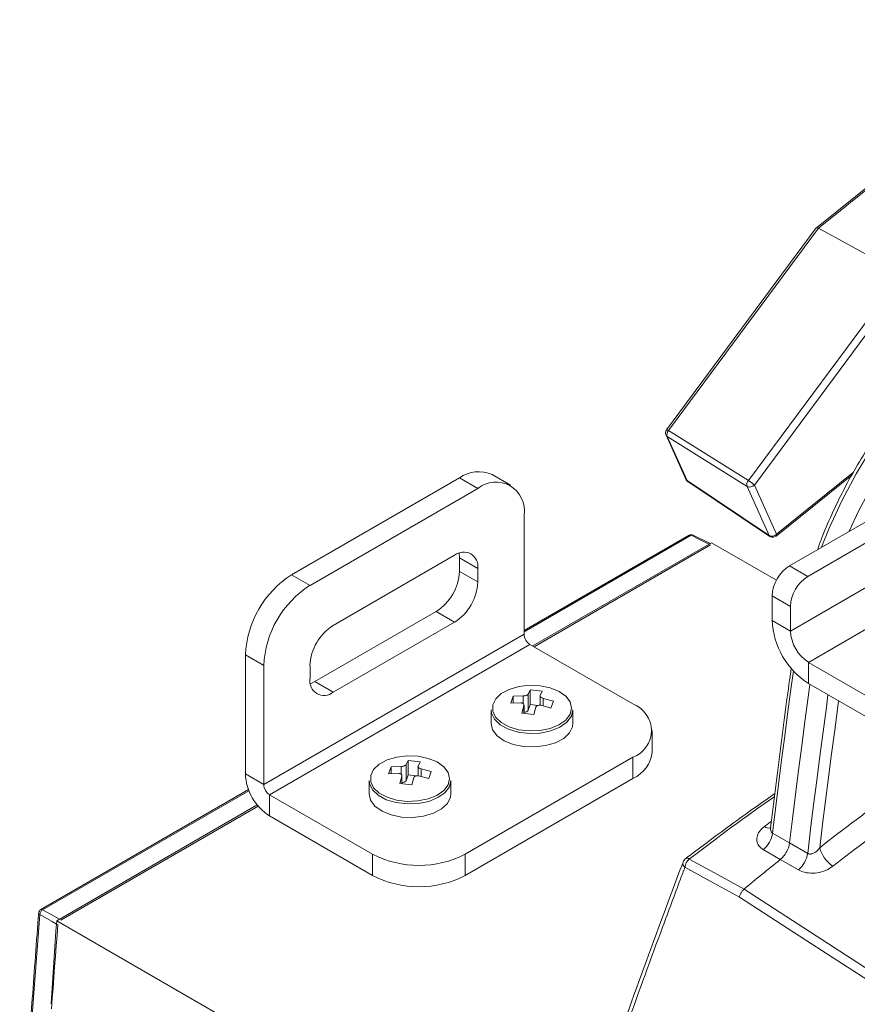
# Paper-space layout 'Sheet2' of a CAD drawing. Units: millimetres. Extents: x 212 to 3410, y 131 to 2440.
# Drawn here: x 214 to 316, y 945 to 1065 of the extents above; entities that cross this region are included whole.
import ezdxf

# ---------------------------------------------------------------- set-up
doc = ezdxf.new("R2010")
doc.units = ezdxf.units.MM

psp = doc.layouts.new('Sheet2')

# ---------------------------------------------------------------- linework, layer by layer
at = {"color": 7, "linetype": 'Continuous', "lineweight": 15, "ltscale": 10}
for p, q in [((307.78, 998.44), (423.36, 1065.16)), ((310.02, 997.14), (425.61, 1063.87)), ((427.73, 1059.64), (307.9, 990.47)), ((332.67, 1057.11), (311.07, 1039.73)), ((332.96, 1057.08), (311.33, 1039.68)), ((311.06, 1039.72), (292.76, 1015.03)), ((311.33, 1039.68), (293, 1014.95)), ((311.33, 1039.68), (321.48, 1034.1)), ((302.77, 1008.86), (321.48, 1034.1)), ((322.12, 1033.45), (303.49, 1008.3)), ((292.69, 1014.39), (295.11, 1009.01)), ((302.6, 1008.14), (292.83, 1014.23)), ((292.83, 1014.23), (295.26, 1008.85)), ((293, 1014.95), (302.77, 1008.86)), ((273.69, 1008.29), (271.44, 1009.58)), ((306.14, 1002.06), (315.4, 1009.52)), ((246.93, 997.35), (267.44, 1009.19)), ((269.69, 1007.89), (267.44, 1009.19)), ((295.26, 1008.85), (305.31, 1002.13)), ((295.34, 1008.75), (305.39, 1002.03)), ((303.49, 1008.3), (306.19, 1002.3)), ((249.18, 996.05), (269.69, 1007.89)), ((305.31, 1002.13), (302.6, 1008.14)), ((275.34, 990.07), (275.34, 1004.62)), ((295.53, 1002.18), (275.34, 990.53)), ((298.08, 1001.15), (296, 1002.2)), ((298.27, 1001.26), (276.4, 988.64)), ((276.56, 988.55), (298.11, 1000.99)), ((306.19, 996.69), (298.27, 1001.26)), ((267.44, 999.39), (267.39, 999.97)), ((266.86, 999.72), (252.01, 991.15)), ((267.44, 999.39), (269.69, 998.09)), ((267.44, 997.75), (267.44, 999.39)), ((246.93, 997.35), (249.18, 996.05)), ((267.44, 997.75), (269.69, 996.46)), ((269.69, 996.46), (269.69, 998.09)), ((307.78, 998.44), (310.02, 997.14)), ((307.9, 993.47), (305.66, 994.76)), ((305.66, 991.76), (305.66, 994.76)), ((249.76, 984.28), (264.61, 992.86)), ((264.61, 992.86), (266.86, 991.56)), ((307.9, 990.47), (307.9, 993.47)), ((252.01, 982.99), (266.86, 991.56)), ((307.9, 990.47), (305.66, 991.76)), ((243.52, 971.7), (275.34, 990.07)), ((244.23, 970.47), (276.05, 988.84)), ((288.65, 981.57), (276.05, 988.84)), ((243.52, 986.25), (241.28, 987.55)), ((241.28, 973), (241.28, 987.55)), ((323.37, 978.99), (310.11, 986.64)), ((310.11, 986.64), (310.11, 984.05)), ((243.52, 971.7), (243.52, 986.25)), ((249.18, 986.25), (249.18, 984.62)), ((249.23, 984.03), (249.76, 984.28)), ((249.76, 984.28), (252.01, 982.99)), ((275.84, 982.76), (276.09, 983.28)), ((276.09, 983.28), (277.56, 983.1)), ((276.09, 981.5), (276.09, 983.28)), ((277.56, 983.1), (277.31, 982.58)), ((323.37, 976.39), (310.11, 984.05)), ((273.71, 981.65), (274.02, 982.49)), ((274.02, 982.49), (275.25, 982.53)), ((274.02, 981.66), (274.02, 982.49)), ((275.84, 980.79), (275.84, 982.76)), ((277.3, 982.53), (277.3, 981.4)), ((277.69, 982.24), (278.92, 981.9)), ((278.92, 981.9), (278.61, 981.05)), ((271.32, 980.83), (271.32, 979.18)), ((274.94, 981.69), (273.71, 981.65)), ((275.07, 980.45), (275.32, 981.34)), ((275.34, 980.42), (275.34, 981.41)), ((276.09, 981.5), (275.84, 980.79)), ((277.05, 981.38), (276.09, 981.5)), ((276.79, 981.17), (276.54, 980.27)), ((278.61, 981.05), (277.38, 981.39)), ((281.32, 979.18), (281.32, 980.83)), ((276.54, 980.27), (275.07, 980.45)), ((291, 975.71), (291, 978.3)), ((260.92, 974.14), (261.17, 974.66)), ((261.17, 974.66), (262.64, 974.49)), ((261.17, 972.88), (261.17, 974.66)), ((268.15, 963.2), (288.65, 975.04)), ((288.65, 972.44), (288.65, 975.04)), ((258.79, 973.03), (259.1, 973.88)), ((259.1, 973.88), (260.33, 973.92)), ((259.1, 973.04), (259.1, 973.88)), ((260.92, 972.18), (260.92, 974.14)), ((262.38, 973.91), (262.38, 972.79)), ((262.64, 974.49), (262.39, 973.97)), ((262.77, 973.62), (264, 973.29)), ((264, 973.29), (263.69, 972.44)), ((241.28, 973), (243.52, 971.7)), ((256.4, 972.22), (256.4, 970.57)), ((260.02, 973.07), (258.79, 973.03)), ((260.15, 971.84), (260.4, 972.73)), ((260.42, 971.81), (260.42, 972.8)), ((261.17, 972.88), (260.92, 972.18)), ((262.13, 972.77), (261.17, 972.88)), ((261.87, 972.55), (261.62, 971.66)), ((263.69, 972.44), (262.46, 972.78)), ((266.4, 970.57), (266.4, 972.22)), ((268.15, 960.61), (288.65, 972.44)), ((241.66, 971.09), (216.27, 956.43)), ((261.62, 971.66), (260.15, 971.84)), ((256.83, 963.2), (244.23, 970.47)), ((244.23, 970.47), (244.23, 967.88)), ((242.74, 969.21), (218.22, 955.05)), ((218.71, 955.15), (242.84, 969.08)), ((256.83, 960.61), (244.23, 967.88)), ((305.71, 965.77), (307.79, 964.57)), ((306.66, 962.56), (304.58, 963.76)), ((307.79, 964.57), (310.01, 963.3)), ((256.83, 960.61), (256.83, 963.2)), ((268.15, 963.2), (268.15, 960.61)), ((308.88, 961.28), (306.66, 962.56)), ((218.22, 955.05), (314.89, 899.25)), ((218.36, 954.62), (218.35, 954.57))]:
    psp.add_line(p, q, dxfattribs=at)
at = {"color": 8, "linetype": 'Continuous', "lineweight": 15, "ltscale": 10}
for p, q in [((310.11, 986.64), (360.23, 1015.57)), ((306.19, 1002.3), (315.6, 1009.87)), ((295.76, 1002.17), (275.34, 990.38)), ((275.25, 981.58), (275.25, 982.53)), ((277.69, 981.31), (277.69, 982.24)), ((275.32, 980.42), (275.32, 981.34)), ((260.33, 972.97), (260.33, 973.92)), ((262.77, 972.69), (262.77, 973.62)), ((260.4, 971.81), (260.4, 972.73)), ((241.71, 970.96), (216.5, 956.41)), ((304.71, 966.58), (305.57, 967.25)), ((218.35, 954.57), (218.29, 954.61))]:
    psp.add_line(p, q, dxfattribs=at)
at = {"color": 8, "linetype": 'Continuous', "lineweight": 15, "ltscale": 10, "flags": 128}
for points in [[(347.1, 1033.33), (345.03, 1033.27), (342.56, 1032.88), (340.01, 1032.16), (337.41, 1031.11), (334.79, 1029.75), (332.16, 1028.08), (329.57, 1026.13), (327.02, 1023.91), (324.55, 1021.45), (322.18, 1018.77), (319.94, 1015.89), (317.84, 1012.85), (315.92, 1009.67), (314.18, 1006.39), (312.64, 1003.04), (311.71, 1000.71)], [(297.94, 1001.07), (296.77, 1001.66), (295.76, 1002.17)], [(308.26, 985.58), (308, 983.63), (307.59, 980.65), (307.2, 977.67), (306.82, 974.69), (306.44, 971.71), (306.07, 968.74), (305.71, 965.77)], [(310.01, 963.3), (310.37, 966.26), (310.73, 969.24), (311.11, 972.21), (311.49, 975.19), (311.89, 978.17), (312.29, 981.16), (312.49, 982.67)], [(313.79, 981.92), (313.69, 981.23), (313.31, 978.35), (312.93, 975.47), (312.55, 972.59), (312.19, 969.72), (311.83, 966.85), (311.48, 963.99)], [(281.32, 980.83), (281.32, 980.83), (281.13, 980.05), (280.58, 979.33), (279.72, 978.72), (278.61, 978.27), (277.32, 978), (275.97, 977.95), (274.63, 978.11), (273.42, 978.48), (272.43, 979.01), (271.73, 979.69), (271.36, 980.44), (271.32, 980.83)], [(266.4, 972.22), (266.4, 972.21), (266.21, 971.44), (265.66, 970.71), (264.8, 970.11), (263.69, 969.65), (262.4, 969.39), (261.05, 969.34), (259.71, 969.5), (258.5, 969.86), (257.51, 970.4), (256.81, 971.07), (256.44, 971.83), (256.4, 972.22)], [(295.11, 962.68), (295.11, 962.68), (295.17, 962.71), (295.25, 962.71), (295.33, 962.7), (295.43, 962.66), (295.53, 962.6)], [(218.2, 954.66), (217.67, 954.97), (216.15, 955.84)], [(216.5, 956.41), (217.45, 955.87), (218.55, 955.24)]]:
    psp.add_lwpolyline(points, dxfattribs=at)
at = {"color": 7, "linetype": 'Continuous', "lineweight": 15, "ltscale": 10, "flags": 128}
for points in [[(356.09, 1030.17), (355.86, 1030.31), (353.93, 1031.27), (351.83, 1031.89), (349.58, 1032.18), (347.2, 1032.13), (344.73, 1031.74), (342.17, 1031.01), (339.57, 1029.96), (336.94, 1028.6), (334.3, 1026.92), (331.7, 1024.97), (329.14, 1022.74), (326.67, 1020.27), (324.29, 1017.58), (322.04, 1014.7), (319.94, 1011.65), (318.01, 1008.46), (316.27, 1005.18), (315.09, 1002.66)], [(277.31, 983.78), (275.99, 983.84), (274.7, 983.68), (273.53, 983.33), (272.56, 982.82), (271.88, 982.17), (271.52, 981.43), (271.52, 980.67), (271.87, 979.94), (272.55, 979.29), (273.51, 978.77), (274.68, 978.41), (275.98, 978.26), (277.29, 978.31), (278.54, 978.56), (279.61, 979), (280.45, 979.59), (280.98, 980.29), (281.16, 981.04), (280.98, 981.8), (280.46, 982.5), (279.63, 983.09), (278.55, 983.53), (277.31, 983.78)], [(310.28, 983.95), (310.07, 982.38), (309.67, 979.41), (309.28, 976.43), (308.9, 973.46), (308.52, 970.49), (308.15, 967.53), (307.79, 964.57)], [(271.32, 979.18), (271.5, 978.41), (272.04, 977.68), (272.9, 977.07), (274.01, 976.62), (275.29, 976.35)], [(275.29, 976.35), (276.65, 976.3), (277.98, 976.46), (279.19, 976.82), (280.19, 977.35), (280.9, 978.02), (281.27, 978.78), (281.32, 979.18)], [(262.39, 975.17), (261.07, 975.22), (259.78, 975.07), (258.61, 974.72), (257.64, 974.2), (256.96, 973.55), (256.6, 972.82), (256.6, 972.06), (256.95, 971.32), (257.63, 970.67), (258.59, 970.15), (259.76, 969.8), (261.06, 969.64), (262.37, 969.7), (263.62, 969.95), (264.7, 970.39), (265.53, 970.98), (266.06, 971.67), (266.24, 972.43), (266.06, 973.18), (265.54, 973.88), (264.71, 974.47), (263.63, 974.91), (262.39, 975.17)], [(256.4, 970.57), (256.58, 969.79), (257.12, 969.07), (257.98, 968.46), (259.09, 968.01), (260.37, 967.74)], [(260.37, 967.74), (261.73, 967.69), (263.06, 967.84), (264.27, 968.21), (265.27, 968.74), (265.98, 969.41), (266.35, 970.17), (266.4, 970.57)], [(295.53, 962.6), (298.61, 960.92), (302.23, 958.93)], [(301.68, 957.94), (298.07, 959.91), (295, 961.6)], [(302.23, 958.93), (311.06, 953.22), (319.86, 947.53)], [(319.32, 946.53), (310.48, 952.25), (301.68, 957.94)], [(216.15, 955.84), (215.83, 951.55), (215.51, 947.27), (215.2, 943), (214.91, 938.73), (214.62, 934.46), (214.35, 930.2), (214.08, 925.94), (213.83, 921.69)], [(218.22, 955.05), (218.13, 953.78), (218.04, 952.51), (217.96, 951.24), (217.87, 949.97), (217.79, 948.7), (217.7, 947.44), (217.62, 946.17), (217.54, 944.9)], [(217.59, 944.31), (217.68, 945.59), (217.77, 946.87), (217.87, 948.15), (217.96, 949.44), (218.06, 950.72), (218.16, 952), (218.26, 953.29), (218.35, 954.57)]]:
    psp.add_lwpolyline(points, dxfattribs=at)
at = {"color": 7, "linetype": 'Continuous', "lineweight": 15, "ltscale": 100}
for centre, radius, start, end in [((293.27, 1014.65), 0.635, 143.4522, 204.2715), ((293.55, 1014.44), 0.753, 137.5934, 196.6774), ((269.78, 1005.91), 4.02, 65.6928, 125.6176), ((271.89, 1005.18), 3.49, 350.7859, 129.2033), ((295.69, 1009.27), 0.635, 204.2715, 236.2582), ((303.32, 1008.35), 0.753, 137.5934, 196.6776), ((302.94, 1008.79), 0.737, 243.1304, 318.239), ((301.19, 1006.09), 3.18, 43.9742, 60.3792), ((295.78, 1001.75), 0.5, 63.3153, 119.9973), ((305.64, 1002.79), 0.737, 243.1305, 318.2382), ((305.74, 1002.56), 0.635, 236.2582, 308.8229), ((267.96, 998.37), 1.75, 350.7859, 129.2034), ((253.56, 986.99), 12.29, 122.6055, 177.3945), ((261.3, 998.03), 6.15, 302.6055, 357.3946), ((310.26, 994.55), 4.61, 122.6054, 177.3947), ((263.55, 996.74), 6.15, 302.6055, 357.3946), ((312.51, 993.26), 4.61, 122.6054, 177.3947), ((255.8, 985.7), 12.29, 122.6055, 177.3945), ((315.33, 992.2), 9.68, 182.6058, 237.3943), ((255.32, 985.97), 6.15, 122.6054, 177.3946), ((312.7, 990.69), 4.8, 182.6056, 237.3946), ((276.88, 990.14), 1.54, 182.6055, 237.3941), ((250.9, 984.34), 1.75, 170.7859, 309.2033), ((275.4, 981.09), 0.534, 263.4002, 325.6648), ((287.41, 978.3), 3.49, 290.7835, 69.2167), ((468.15, 764.42), 253.72, 123.0675, 128.1337), ((286.99, 976.11), 4.02, 294.3757, 354.3036), ((468.81, 763.36), 252.19, 123.2605, 128.1291), ((247.69, 973.29), 6.42, 182.6046, 237.395), ((260.48, 972.48), 0.534, 263.4002, 325.6648), ((245.06, 971.77), 1.54, 182.6055, 237.3941), ((302.69, 966.15), 3.05, 308.4491, 352.9654), ((315.08, 964.86), 3.7, 193.6463, 237.5988), ((262.49, 974.12), 12.3, 242.6096, 297.3903), ((295.71, 961.88), 1, 127.1062, 159.3319), ((296.54, 961.42), 1.55, 130.6834, 173.6236), ((481.37, 744.24), 279.61, 128.6693, 129.842), ((306.64, 963.86), 3.41, 310.907, 350.5076), ((262.49, 971.52), 12.3, 242.6096, 297.3903), ((302.15, 959.03), 0.126, 309.4561, 309.8552), ((216.52, 955.99), 0.5, 119.9973, 175.5778), ((216.89, 955.78), 0.735, 121.2514, 175.6636)]:
    psp.add_arc(centre, radius, start, end, dxfattribs=at)
at = {"color": 8, "linetype": 'Continuous', "lineweight": 15, "ltscale": 100}
for centre, radius, start, end in [((293.04, 1014.55), 0.382, 204.6113, 237.9497), ((292.78, 1014.69), 0.337, 49.4763, 93.8138), ((295.46, 1009.17), 0.382, 204.6153, 237.9477), ((295.46, 1008.93), 0.22, 201.3066, 235.8039), ((295.63, 1001.96), 0.244, 56.4217, 114.9769), ((295.91, 1001.97), 0.242, 68.2224, 127.2515), ((305.98, 1002.22), 0.23, 316.2281, 19.3657), ((305.52, 1002.21), 0.22, 201.318, 235.8061), ((305.31, 967.46), 1.07, 236.0997, 277.9431), ((295.36, 962.08), 0.602, 165.4931, 233.6946), ((216.37, 956.21), 0.244, 56.4217, 114.9769), ((216.24, 956.04), 0.227, 182.6923, 246.066)]:
    psp.add_arc(centre, radius, start, end, dxfattribs=at)
at = {"color": 7, "linetype": 'Continuous', "lineweight": 15, "ltscale": 100}
psp.add_ellipse((311.52, 1039.28), major_axis=(0.461, -0.443), ratio=0.314729, start_param=2.279497, end_param=3.18197, dxfattribs=at)
at = {"color": 7, "linetype": 'Continuous', "lineweight": 15, "ltscale": 10}
for points, knots in [([(346.82, 1033.37), (346.43, 1033.39), (345.31, 1033.44), (343.36, 1033.21), (341, 1032.7), (338.58, 1031.89), (336.13, 1030.81), (333.68, 1029.45), (331.23, 1027.84), (328.81, 1025.98), (326.45, 1023.9), (324.16, 1021.62), (321.96, 1019.14), (319.87, 1016.5), (317.91, 1013.71), (316.08, 1010.81), (314.42, 1007.8), (312.93, 1004.73), (311.86, 1002.26), (311.36, 1000.82), (311.23, 1000.43)], [0, 0, 0, 0, 0.031221, 0.08972, 0.148555, 0.207644, 0.266891, 0.326218, 0.385564, 0.444893, 0.504194, 0.563463, 0.622703, 0.681918, 0.741115, 0.800302, 0.859486, 0.918675, 0.977875, 1, 1, 1, 1]), ([(308, 985.98), (307.81, 984.61), (306.9, 978.06), (306.11, 971.55), (305.48, 966.41)], [0, 0, 0, 0, 0.210206, 1, 1, 1, 1]), ([(275.25, 982.53), (275.3, 982.53), (275.41, 982.54), (275.58, 982.57), (275.71, 982.63), (275.8, 982.69), (275.83, 982.74), (275.84, 982.76)], [0, 0, 0, 0, 0.213544, 0.427126, 0.639228, 0.850682, 1, 1, 1, 1]), ([(277.3, 982.53), (277.3, 982.52), (277.29, 982.48), (277.34, 982.41), (277.44, 982.33), (277.56, 982.27), (277.66, 982.25), (277.69, 982.24)], [0, 0, 0, 0, 0.094002, 0.340066, 0.584383, 0.828044, 1, 1, 1, 1]), ([(275.32, 981.34), (275.33, 981.38), (275.34, 981.45), (275.29, 981.56), (275.19, 981.63), (275.07, 981.68), (274.98, 981.68), (274.94, 981.69)], [0, 0, 0, 0, 0.213556, 0.427152, 0.639232, 0.850667, 1, 1, 1, 1]), ([(277.38, 981.39), (277.33, 981.4), (277.22, 981.41), (277.05, 981.39), (276.92, 981.33), (276.83, 981.25), (276.8, 981.19), (276.79, 981.17)], [0, 0, 0, 0, 0.213499, 0.427125, 0.639225, 0.850675, 1, 1, 1, 1]), ([(260.33, 973.92), (260.38, 973.92), (260.49, 973.92), (260.66, 973.96), (260.79, 974.02), (260.88, 974.08), (260.91, 974.13), (260.92, 974.14)], [0, 0, 0, 0, 0.213545, 0.427126, 0.639228, 0.850682, 1, 1, 1, 1]), ([(262.38, 973.91), (262.38, 973.9), (262.37, 973.87), (262.42, 973.8), (262.52, 973.72), (262.64, 973.66), (262.74, 973.63), (262.77, 973.62)], [0, 0, 0, 0, 0.094001, 0.340065, 0.584383, 0.828044, 1, 1, 1, 1]), ([(260.4, 972.73), (260.41, 972.77), (260.42, 972.84), (260.37, 972.94), (260.27, 973.02), (260.15, 973.06), (260.06, 973.07), (260.02, 973.07)], [0, 0, 0, 0, 0.213556, 0.427151, 0.639231, 0.850666, 1, 1, 1, 1]), ([(262.46, 972.78), (262.41, 972.78), (262.3, 972.8), (262.13, 972.78), (262, 972.72), (261.91, 972.64), (261.88, 972.58), (261.87, 972.55)], [0, 0, 0, 0, 0.213498, 0.427126, 0.639226, 0.850675, 1, 1, 1, 1]), ([(306.01, 970.62), (305.2, 970.05), (302.38, 968.09), (298.74, 965.41), (295.92, 963.29), (295.11, 962.68)], [0, 0, 0, 0, 0.224125, 0.777233, 1, 1, 1, 1]), ([(304.58, 963.76), (304.39, 963.9), (303.99, 964.19), (303.75, 964.8), (303.82, 965.47), (304.16, 966.09), (304.54, 966.43), (304.71, 966.58)], [0, 0, 0, 0, 0.2049, 0.409251, 0.617151, 0.835183, 1, 1, 1, 1]), ([(305.47, 966.42), (305.46, 966.36), (305.44, 966.28), (305.45, 966.3), (305.45, 966.3)], [0, 0, 0, 0, 0.812998, 1, 1, 1, 1]), ([(306.66, 962.56), (306.76, 962.64), (307.02, 962.87), (307.37, 963.35), (307.68, 963.97), (307.75, 964.37), (307.79, 964.57)], [0, 0, 0, 0, 0.179223, 0.452755, 0.726379, 1, 1, 1, 1]), ([(310.01, 963.3), (310.04, 963.28), (310.14, 963.22), (310.29, 963.21), (310.52, 963.23), (310.82, 963.34), (311.19, 963.61), (311.38, 963.86), (311.48, 963.99)], [0, 0, 0, 0, 0.076356, 0.214167, 0.264528, 0.483477, 0.734104, 1, 1, 1, 1]), ([(294.77, 962.23), (293.89, 959.88), (291.33, 953.04), (287.25, 941.81), (283.18, 930.22), (280.78, 923.1), (279.86, 920.37)], [0, 0, 0, 0, 0.166997, 0.484375, 0.801815, 1, 1, 1, 1]), ([(295, 961.6), (294.82, 961.11), (293.9, 958.67), (290.09, 948.45), (285.26, 934.99), (281.4, 923.6), (280.13, 919.85)], [0, 0, 0, 0, 0.03463, 0.173151, 0.727295, 1, 1, 1, 1]), ([(313.1, 961.74), (312.82, 961.55), (312.26, 961.18), (311.18, 960.89), (310.12, 960.86), (309.34, 961.04), (308.98, 961.23), (308.88, 961.28)], [0, 0, 0, 0, 0.233505, 0.467702, 0.694929, 0.909891, 1, 1, 1, 1]), ([(301.68, 957.94), (301.68, 957.95), (301.68, 958.01), (301.72, 958.16), (301.82, 958.42), (302, 958.72), (302.15, 958.86), (302.23, 958.93)], [0, 0, 0, 0, 0.019231, 0.163526, 0.442441, 0.721216, 1, 1, 1, 1]), ([(216.02, 956.03), (215.75, 952.54), (215.02, 942.77), (214.26, 931.4), (213.79, 923.53), (213.7, 921.89)], [0, 0, 0, 0, 0.305485, 0.855364, 1, 1, 1, 1])]:
    psp.add_open_spline(points, degree=3, knots=knots, dxfattribs=at)
at = {"color": 8, "linetype": 'Continuous', "lineweight": 15, "ltscale": 10}
for points, knots in [([(305.96, 970.23), (305.93, 970.2), (302.47, 967.85), (298.98, 965.21), (295.53, 962.6)], [0, 0, 0, 0, 0.009849, 1, 1, 1, 1]), ([(305.49, 966.41), (305.48, 966.35), (305.45, 966.18), (305.51, 965.96), (305.62, 965.83), (305.7, 965.78), (305.71, 965.77)], [0, 0, 0, 0, 0.244498, 0.633833, 0.902791, 1, 1, 1, 1])]:
    psp.add_open_spline(points, degree=3, knots=knots, dxfattribs=at)

doc.saveas('drawing.dxf')
